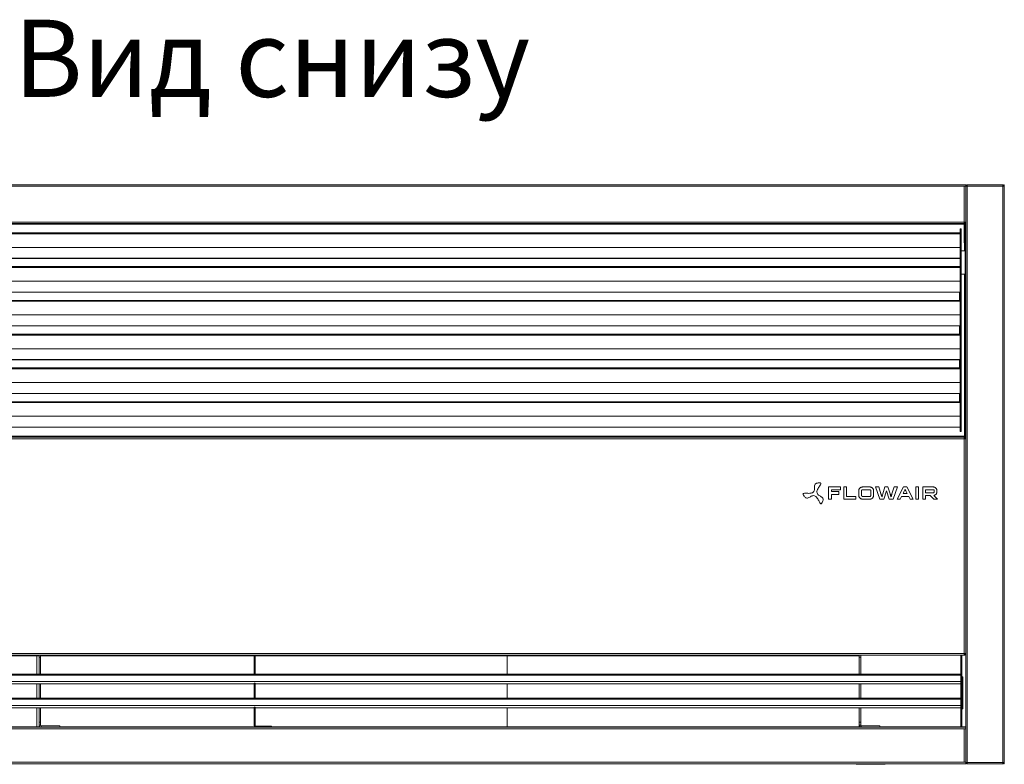
# Model space of a CAD drawing. Units: millimetres. Extents: x -25 to 20153, y -7020 to 3644.
# Drawn here: x 1083 to 2104, y -2021 to -1250 of the extents above; entities that cross this region are included whole.
import ezdxf

# ---------------------------------------------------------------- set-up
doc = ezdxf.new("R2010")
doc.units = ezdxf.units.MM
doc.styles.add('SLDTEXTSTYLE0', font='txt.shx', dxfattribs={"width": 0.75})

msp = doc.modelspace()

# ---------------------------------------------------------------- linework, layer by layer
at = {"linetype": 'Continuous', "lineweight": 15}
for p, q in [((2064.14, -1420.74), (598.64, -1420.74)), ((2062.64, -1422.24), (600.14, -1422.24)), ((2062.64, -1459.24), (2062.64, -1422.24)), ((2064.14, -1422.24), (2062.64, -1422.24)), ((2064.14, -1420.74), (2064.14, -1422.24)), ((2065.04, -1420.74), (2064.14, -1420.74)), ((2064.14, -1420.74), (2064.14, -1420.74)), ((2064.14, -1459.24), (2064.14, -1422.24)), ((2065.64, -1422.24), (2064.14, -1422.24)), ((2064.14, -1982.74), (2064.14, -1422.24)), ((2065.04, -1422.24), (2065.04, -1420.74)), ((2065.64, -1422.24), (2065.64, -1420.74)), ((2102.64, -1420.74), (2065.64, -1420.74)), ((2065.64, -2019.24), (2065.64, -1422.24)), ((2102.64, -1422.24), (2065.64, -1422.24)), ((2102.64, -1420.74), (2102.64, -1422.24)), ((2104.14, -1422.24), (2102.64, -1422.24)), ((2102.64, -2019.24), (2102.64, -1422.24)), ((2103.24, -1420.74), (2104.14, -1420.74)), ((2103.24, -1420.74), (2103.24, -1422.24)), ((2104.14, -1422.24), (2104.14, -1420.74)), ((2104.14, -2019.24), (2104.14, -1422.24)), ((2062.64, -1459.24), (600.74, -1459.24)), ((2062.64, -1460.74), (2062.64, -1459.24)), ((2064.14, -1459.24), (2062.64, -1459.24)), ((2062.64, -1460.74), (600.74, -1460.74)), ((2062.64, -1461.34), (600.74, -1461.34)), ((2058.39, -1466.24), (2059.39, -1466.24)), ((2058.39, -1470.51), (2058.39, -1466.24)), ((2059.39, -1466.24), (2059.39, -1471.24)), ((2062.64, -1461.34), (2062.64, -1460.74)), ((2062.64, -1461.34), (2062.64, -1480.74)), ((2062.97, -1460.84), (2064.05, -1460.84)), ((2063.24, -1474.84), (2063.24, -1461.34)), ((2058.39, -1470.51), (604.39, -1470.51)), ((604.39, -1471.36), (2058.39, -1471.36)), ((2058.39, -1471.36), (2058.39, -1470.51)), ((2059.39, -1471.24), (2058.39, -1471.24)), ((2058.39, -1471.36), (2058.39, -1505.51)), ((2059.39, -1471.24), (2059.39, -1671.24)), ((2064.14, -1474.84), (2063.24, -1474.84)), ((2063.24, -1475.54), (2063.24, -1474.84)), ((2063.24, -1475.54), (2064.14, -1475.54)), ((2063.24, -1475.54), (2063.24, -1480.74)), ((604.39, -1485.5), (2058.39, -1485.5)), ((2059.39, -1489.24), (2063.54, -1489.24)), ((2063.34, -1480.74), (2062.74, -1480.74)), ((2062.74, -1489.24), (2062.74, -1480.74)), ((2063.34, -1480.74), (2064.14, -1480.74)), ((2063.34, -1489.24), (2063.34, -1480.74)), ((2063.54, -1489.24), (2063.54, -1513.24)), ((2064.14, -1489.24), (2063.54, -1489.24)), ((604.39, -1496.82), (2058.39, -1496.82)), ((604.39, -1496.96), (2058.39, -1496.96)), ((2058.39, -1505.51), (604.39, -1505.51)), ((604.39, -1506.36), (2058.39, -1506.36)), ((2058.39, -1506.36), (2058.39, -1505.51)), ((2058.39, -1506.36), (2058.39, -1540.51)), ((604.39, -1520.5), (2058.39, -1520.5)), ((2063.54, -1513.24), (2059.39, -1513.24)), ((2062.74, -1682.23), (2062.74, -1513.24)), ((2063.34, -1683.83), (2063.34, -1513.24)), ((2063.54, -1513.24), (2064.14, -1513.24)), ((604.39, -1531.82), (2058.39, -1531.82)), ((604.39, -1531.96), (2058.39, -1531.96)), ((2058.39, -1540.51), (604.39, -1540.51)), ((604.39, -1541.36), (2058.39, -1541.36)), ((2057.79, -1531.96), (2057.79, -1540.51)), ((2058.39, -1541.36), (2058.39, -1540.51)), ((2058.39, -1541.36), (2058.39, -1575.51)), ((604.39, -1555.5), (2058.39, -1555.5)), ((604.39, -1566.82), (2058.39, -1566.82)), ((604.39, -1566.96), (2058.39, -1566.96)), ((2057.79, -1566.96), (2057.79, -1575.51)), ((2058.39, -1575.51), (604.39, -1575.51)), ((604.39, -1576.36), (2058.39, -1576.36)), ((2058.39, -1576.36), (2058.39, -1575.51)), ((2058.39, -1576.36), (2058.39, -1610.51)), ((604.39, -1590.5), (2058.39, -1590.5)), ((604.39, -1601.82), (2058.39, -1601.82)), ((604.39, -1601.96), (2058.39, -1601.96)), ((2057.79, -1601.96), (2057.79, -1610.51)), ((2058.39, -1610.51), (604.39, -1610.51)), ((604.39, -1611.36), (2058.39, -1611.36)), ((2058.39, -1611.36), (2058.39, -1610.51)), ((2058.39, -1611.36), (2058.39, -1645.51)), ((604.39, -1625.5), (2058.39, -1625.5)), ((604.39, -1636.82), (2058.39, -1636.82)), ((604.39, -1636.96), (2058.39, -1636.96)), ((2057.79, -1636.96), (2057.79, -1645.51)), ((2058.39, -1645.51), (604.39, -1645.51)), ((604.39, -1646.36), (2058.39, -1646.36)), ((2058.39, -1646.36), (2058.39, -1645.51)), ((2058.39, -1646.36), (2058.39, -1671.24)), ((604.39, -1660.5), (2058.39, -1660.5)), ((604.39, -1671.82), (2058.39, -1671.82)), ((604.39, -1671.96), (2058.39, -1671.96)), ((2058.39, -1671.24), (2059.39, -1671.24)), ((2058.39, -1676.24), (2058.39, -1671.24)), ((2059.39, -1671.24), (2059.39, -1676.24)), ((2064.14, -1667.29), (2064.04, -1667.29)), ((2064.04, -1673.19), (2064.04, -1667.29)), ((2064.04, -1673.19), (2064.14, -1673.19)), ((2062.74, -1681.33), (600.74, -1681.33)), ((600.74, -1681.63), (2062.74, -1681.63)), ((2062.54, -1682.23), (601.24, -1682.23)), ((2062.54, -1683.83), (601.24, -1683.83)), ((2059.39, -1676.24), (2058.39, -1676.24)), ((2062.54, -1683.83), (2062.54, -1682.23)), ((2063.14, -1682.23), (2062.54, -1682.23)), ((2063.14, -1683.23), (2062.54, -1683.23)), ((2062.54, -1683.83), (2064.14, -1683.83)), ((2062.54, -1906.36), (2062.54, -1683.83)), ((2062.74, -1683.83), (2062.74, -1683.23)), ((2063.14, -1683.23), (2063.14, -1682.23)), ((1921.96, -1733.81), (1921.96, -1746.42)), ((1934.21, -1733.81), (1921.96, -1733.81)), ((1934.21, -1736.63), (1934.21, -1733.81)), ((1937.8, -1733.81), (1937.8, -1746.42)), ((1940.64, -1733.81), (1937.8, -1733.81)), ((1940.64, -1743.57), (1940.64, -1733.81)), ((1964.76, -1733.83), (1957.07, -1733.83)), ((1970.61, -1733.83), (1975.15, -1746.4)), ((1973.89, -1733.83), (1970.61, -1733.83)), ((1976.25, -1740.8), (1973.89, -1733.83)), ((1980.38, -1733.83), (1978.2, -1740.8)), ((1983.51, -1733.83), (1980.38, -1733.83)), ((1985.7, -1740.8), (1983.51, -1733.83)), ((1990, -1733.83), (1987.64, -1740.8)), ((1988.76, -1746.4), (1993.28, -1733.83)), ((1993.28, -1733.83), (1990, -1733.83)), ((1999.62, -1733.83), (1993.02, -1746.4)), ((2003.07, -1733.83), (1999.62, -1733.83)), ((2009.66, -1746.4), (2003.07, -1733.83)), ((2015.17, -1733.81), (2012.33, -1733.81)), ((2012.33, -1733.81), (2012.33, -1746.42)), ((2015.17, -1746.42), (2015.17, -1733.81)), ((2019.72, -1733.83), (2019.72, -1746.42)), ((2030.51, -1733.83), (2019.72, -1733.83)), ((1924.8, -1736.63), (1934.21, -1736.63)), ((1924.8, -1738.64), (1924.8, -1736.63)), ((1932.65, -1738.64), (1924.8, -1738.64)), ((1924.8, -1741.48), (1932.65, -1741.48)), ((1924.8, -1746.42), (1924.8, -1741.48)), ((1932.65, -1741.48), (1932.65, -1738.64)), ((1950.18, -1743.57), (1940.64, -1743.57)), ((1950.18, -1746.42), (1950.18, -1743.57)), ((1953.29, -1737.61), (1953.29, -1742.62)), ((1956.13, -1742.62), (1956.13, -1737.61)), ((1957.07, -1736.65), (1964.76, -1736.65)), ((1964.76, -1743.57), (1957.07, -1743.57)), ((1965.7, -1737.61), (1965.7, -1742.62)), ((1968.55, -1742.62), (1968.55, -1737.61)), ((1979.06, -1746.4), (1981.95, -1737.98)), ((1981.95, -1737.98), (1984.83, -1746.4)), ((1996.3, -1746.4), (1997.7, -1743.57)), ((1997.7, -1743.57), (2005.01, -1743.57)), ((2003.5, -1740.73), (1999.2, -1740.73)), ((2005.01, -1743.57), (2006.4, -1746.4)), ((2022.54, -1736.65), (2030.51, -1736.65)), ((2022.54, -1739.79), (2022.54, -1736.65)), ((2030.51, -1739.79), (2022.54, -1739.79)), ((2022.54, -1742.62), (2027.32, -1742.62)), ((2022.54, -1746.42), (2022.54, -1742.62)), ((2027.32, -1742.62), (2030.93, -1746.4)), ((2031.12, -1742.62), (2031.07, -1742.56)), ((2034.94, -1746.4), (2031.12, -1742.62)), ((2031.46, -1737.61), (2031.46, -1738.85)), ((2034.28, -1738.85), (2034.28, -1737.61)), ((1921.96, -1746.42), (1924.8, -1746.42)), ((1937.8, -1746.42), (1950.18, -1746.42)), ((1957.07, -1746.4), (1964.76, -1746.4)), ((1975.15, -1746.4), (1979.06, -1746.4)), ((1984.83, -1746.4), (1988.76, -1746.4)), ((1993.02, -1746.4), (1996.3, -1746.4)), ((2006.4, -1746.4), (2009.66, -1746.4)), ((2012.33, -1746.42), (2015.17, -1746.42)), ((2019.72, -1746.42), (2022.54, -1746.42)), ((2030.93, -1746.4), (2034.94, -1746.4)), ((601.24, -1906.36), (2062.54, -1906.36)), ((601.24, -1907.96), (2062.54, -1907.96)), ((668.28, -1908.87), (1103.28, -1908.87)), ((668.28, -1908.87), (1103.28, -1908.87)), ((1101.14, -1913.33), (1101.14, -1908.87)), ((1103.28, -1910.04), (1103.28, -1907.96)), ((1104.78, -1907.96), (1104.78, -1910.04)), ((1104.78, -1908.87), (1326.23, -1908.87)), ((1104.78, -1908.87), (1326.23, -1908.87)), ((1176.23, -1908.24), (1176.23, -1907.96)), ((1178.23, -1908.24), (1176.23, -1908.24)), ((1178.23, -1907.96), (1178.23, -1908.24)), ((1325.73, -1908.24), (1325.73, -1907.96)), ((1326.23, -1908.24), (1325.73, -1908.24)), ((1326.23, -1907.96), (1326.23, -1908.83)), ((1326.23, -1908.83), (1327.23, -1908.83)), ((1326.23, -1909.03), (1326.23, -1908.83)), ((1327.23, -1909.03), (1326.23, -1909.03)), ((1326.23, -1909.03), (1326.23, -1927.84)), ((1327.23, -1907.96), (1327.23, -1908.83)), ((1327.73, -1908.24), (1327.23, -1908.24)), ((1327.23, -1908.83), (1327.23, -1909.03)), ((1327.23, -1908.87), (1953.74, -1908.87)), ((1327.23, -1908.87), (1953.74, -1908.87)), ((1327.23, -1909.03), (1327.23, -1927.84)), ((1327.73, -1907.96), (1327.73, -1908.24)), ((1574.53, -1908.24), (1574.53, -1907.96)), ((1576.53, -1908.24), (1574.53, -1908.24)), ((1576.53, -1907.96), (1576.53, -1908.24)), ((1588.64, -1908.87), (1588.64, -1913.33)), ((1825.73, -1908.24), (1825.73, -1907.96)), ((1827.73, -1908.24), (1825.73, -1908.24)), ((1827.73, -1907.96), (1827.73, -1908.24)), ((1926.23, -1908.24), (1926.23, -1907.96)), ((1928.23, -1908.24), (1926.23, -1908.24)), ((1928.23, -1907.96), (1928.23, -1908.24)), ((1953.74, -1910.04), (1953.74, -1907.96)), ((1955.24, -1907.96), (1955.24, -1910.04)), ((2059.14, -1907.96), (2059.14, -1908.21)), ((2059.14, -1908.21), (2060.14, -1908.21)), ((2059.14, -1908.21), (2059.14, -1927.84)), ((2060.14, -1908.21), (2060.14, -1907.96)), ((2060.14, -1908.21), (2060.14, -1982.14)), ((2064.14, -1906.36), (2062.54, -1906.36)), ((2062.54, -1907.96), (2062.54, -1906.36)), ((2063.14, -1906.96), (2062.54, -1906.96)), ((2062.54, -1907.96), (2063.14, -1907.96)), ((2063.14, -1906.96), (2063.14, -1907.96)), ((1101.14, -1920.96), (1101.14, -1913.33)), ((1104.78, -1910.04), (1103.28, -1910.04)), ((1103.28, -1927.84), (1103.28, -1910.04)), ((1104.78, -1927.84), (1104.78, -1910.04)), ((1588.64, -1913.33), (1588.64, -1920.96)), ((1955.24, -1910.04), (1953.74, -1910.04)), ((1953.74, -1927.84), (1953.74, -1910.04)), ((1955.24, -1927.84), (1955.24, -1910.04)), ((2059.14, -1927.84), (605.14, -1927.84)), ((605.14, -1928.83), (2059.14, -1928.83)), ((1101.14, -1927.84), (1101.14, -1920.96)), ((1101.14, -1920.96), (1101.14, -1927.84)), ((1588.64, -1920.96), (1588.64, -1927.84)), ((1588.64, -1927.84), (1588.64, -1920.96)), ((2059.14, -1928.83), (2059.14, -1927.84)), ((2059.14, -1928.83), (2059.14, -1952.84)), ((605.14, -1935.27), (2059.14, -1935.27)), ((605.14, -1937.84), (1326.23, -1937.84)), ((605.14, -1937.85), (1326.23, -1937.85)), ((1103.28, -1952.84), (1103.28, -1937.85)), ((1104.78, -1952.84), (1104.78, -1937.85)), ((1327.23, -1937.08), (1326.23, -1937.08)), ((1326.23, -1937.13), (1326.23, -1937.08)), ((1327.23, -1937.13), (1326.23, -1937.13)), ((1326.23, -1937.28), (1326.23, -1937.13)), ((1327.23, -1937.28), (1326.23, -1937.28)), ((1326.23, -1937.48), (1326.23, -1937.28)), ((1327.23, -1937.48), (1326.23, -1937.48)), ((1326.23, -1937.48), (1326.23, -1952.84)), ((1327.23, -1937.08), (1327.23, -1937.13)), ((1327.23, -1937.28), (1327.23, -1937.13)), ((1327.23, -1937.28), (1327.23, -1937.48)), ((1327.23, -1937.48), (1327.23, -1952.84)), ((1327.23, -1937.84), (2059.14, -1937.84)), ((1327.23, -1937.85), (2059.14, -1937.85)), ((1953.74, -1952.84), (1953.74, -1937.85)), ((1955.24, -1952.84), (1955.24, -1937.85)), ((2061.14, -1930.66), (2060.14, -1930.66)), ((2060.14, -1934.66), (2061.14, -1934.66)), ((2061.14, -1930.66), (2061.14, -1934.66)), ((2061.14, -1934.66), (2061.14, -1959.66)), ((2059.14, -1952.84), (605.14, -1952.84)), ((605.14, -1953.82), (2059.14, -1953.82)), ((2059.14, -1953.82), (2059.14, -1952.84)), ((2059.14, -1953.82), (2059.14, -1982.14)), ((2060.14, -1959.66), (2061.14, -1959.66)), ((2061.14, -1959.66), (2061.14, -1963.66)), ((605.14, -1960.27), (2059.14, -1960.27)), ((605.14, -1962.84), (1326.23, -1962.84)), ((605.14, -1962.85), (1326.23, -1962.85)), ((1103.28, -1977.42), (1103.28, -1962.85)), ((1104.78, -1977.42), (1104.78, -1962.85)), ((1327.23, -1962.08), (1326.23, -1962.08)), ((1326.23, -1962.13), (1326.23, -1962.08)), ((1327.23, -1962.13), (1326.23, -1962.13)), ((1326.23, -1962.28), (1326.23, -1962.13)), ((1327.23, -1962.28), (1326.23, -1962.28)), ((1326.23, -1962.48), (1326.23, -1962.28)), ((1327.23, -1962.48), (1326.23, -1962.48)), ((1326.23, -1962.48), (1326.23, -1981.14)), ((1327.23, -1962.08), (1327.23, -1962.13)), ((1327.23, -1962.28), (1327.23, -1962.13)), ((1327.23, -1962.28), (1327.23, -1962.48)), ((1327.23, -1962.48), (1327.23, -1981.14)), ((1327.23, -1962.84), (2059.14, -1962.84)), ((1327.23, -1962.85), (2059.14, -1962.85)), ((1953.74, -1977.42), (1953.74, -1962.85)), ((1955.24, -1977.42), (1955.24, -1962.85)), ((2060.14, -1963.66), (2061.14, -1963.66)), ((1101.14, -1982.24), (1101.14, -1970.44)), ((1103.28, -1977.42), (1104.78, -1977.42)), ((1103.28, -1980.64), (1103.28, -1977.42)), ((1104.78, -1977.42), (1104.78, -1980.64)), ((1588.64, -1970.44), (1588.64, -1982.24)), ((1953.74, -1977.42), (1955.24, -1977.42)), ((1953.74, -1980.64), (1953.74, -1977.42)), ((1955.24, -1977.42), (1955.24, -1980.64)), ((598.64, -1982.74), (2064.14, -1982.74)), ((600.24, -1984.34), (2062.54, -1984.34)), ((688.28, -1982.24), (1101.14, -1982.24)), ((1101.14, -1982.24), (1104.02, -1982.24)), ((1101.14, -1982.74), (1101.14, -1982.24)), ((1104.78, -1980.64), (1103.28, -1980.64)), ((1103.28, -1980.64), (1103.28, -1982.24)), ((1105.38, -1981.24), (1105.38, -1982.74)), ((1124.78, -1981.24), (1105.38, -1981.24)), ((1124.78, -1982.74), (1124.78, -1981.24)), ((1124.78, -1982.24), (1326.67, -1982.24)), ((1327.23, -1981.14), (1326.23, -1981.14)), ((1327.83, -1981.74), (1327.83, -1982.74)), ((1327.83, -1981.74), (1344.23, -1981.74)), ((1344.23, -1981.74), (1344.23, -1982.74)), ((1344.23, -1982.24), (1588.64, -1982.24)), ((1588.64, -1982.24), (1588.64, -1982.74)), ((1588.64, -1982.24), (1954.48, -1982.24)), ((1955.24, -1980.64), (1953.74, -1980.64)), ((1953.74, -1980.64), (1953.74, -1982.24)), ((1955.84, -1981.24), (1955.84, -1982.74)), ((1975.24, -1981.24), (1955.84, -1981.24)), ((1975.24, -1982.74), (1975.24, -1981.24)), ((1975.24, -1982.24), (2059.13, -1982.24)), ((2059.14, -1982.14), (2060.14, -1982.14)), ((2060.14, -1982.24), (2064.14, -1982.24)), ((2062.54, -2019.14), (2062.54, -1984.34)), ((2064.14, -1984.34), (2062.54, -1984.34)), ((2064.14, -1982.74), (2064.14, -1984.34)), ((2064.14, -2019.14), (2064.14, -1984.34)), ((598.64, -2020.74), (2064.14, -2020.74)), ((600.24, -2019.14), (2062.54, -2019.14)), ((1950.54, -2020.74), (1950.54, -2021.23)), ((1950.54, -2021.23), (1980.54, -2021.23)), ((1980.54, -2020.74), (1980.54, -2021.23)), ((2064.14, -2019.14), (2062.54, -2019.14)), ((2064.14, -2019.14), (2064.14, -2020.73)), ((2064.14, -2019.24), (2065.64, -2019.24)), ((2064.14, -2020.74), (2064.14, -2020.73)), ((2065.04, -2020.74), (2064.14, -2020.74)), ((2065.04, -2020.74), (2065.04, -2019.24)), ((2065.64, -2020.74), (2065.64, -2019.24)), ((2065.64, -2019.24), (2102.64, -2019.24)), ((2065.64, -2020.74), (2102.64, -2020.74)), ((2102.64, -2019.24), (2102.64, -2020.74)), ((2102.64, -2019.24), (2104.14, -2019.24)), ((2103.24, -2019.24), (2103.24, -2020.74)), ((2103.24, -2020.74), (2104.14, -2020.74)), ((2104.14, -2020.74), (2104.14, -2019.24))]:
    msp.add_line(p, q, dxfattribs=at)
at = {"linetype": 'Continuous', "lineweight": 15, "flags": 128}
msp.add_lwpolyline([(2060.02, -1982.74), (2060.11, -1982.45), (2060.14, -1982.14)], dxfattribs=at)
at = {"linetype": 'Continuous', "lineweight": 15}
for centre, radius, start, end in [((2062.64, -1461.34), 1.5, 19.47122, 90), ((2062.64, -1461.34), 0.6, 56.44269, 90), ((2062.64, -1461.34), 0.6, 0, 56.44269), ((2062.64, -1461.34), 1.5, 0, 19.47122), ((1105.38, -1980.64), 2.1, 180, 270), ((1105.38, -1980.64), 0.6, 180, 270), ((1327.83, -1981.14), 1.6, 180, 270), ((1327.83, -1981.14), 0.6, 180, 270), ((1955.84, -1980.64), 2.1, 180, 270), ((1955.84, -1980.64), 0.6, 180, 270), ((2058.54, -1982.14), 0.6, 270, 0)]:
    msp.add_arc(centre, radius, start, end, dxfattribs=at)
for points, knots in [([(2063.24, -1461.53), (2063.15, -1461.5), (2062.96, -1461.43), (2062.75, -1461.37), (2062.64, -1461.34)], [0, 0, 0, 0, 0.4725991, 1, 1, 1, 1]), ([(2063.24, -1462.04), (2063.23, -1461.99), (2063.21, -1461.87), (2063.07, -1461.69), (2062.88, -1461.51), (2062.72, -1461.4), (2062.64, -1461.34)], [0, 0, 0, 0, 0.2500018, 0.4999735, 0.7499928, 1, 1, 1, 1]), ([(2058.39, -1478.47), (2058.39, -1478.03), (2058.39, -1476.6), (2058.39, -1474.22), (2058.39, -1472.26), (2058.39, -1471.36)], [0, 0, 0, 0, 0.1959528, 0.6295707, 1, 1, 1, 1]), ([(2058.39, -1513.47), (2058.39, -1513.03), (2058.39, -1511.6), (2058.39, -1509.22), (2058.39, -1507.26), (2058.39, -1506.36)], [0, 0, 0, 0, 0.1959517, 0.6295671, 1, 1, 1, 1]), ([(2058.39, -1548.47), (2058.39, -1548.03), (2058.39, -1546.6), (2058.39, -1544.22), (2058.39, -1542.26), (2058.39, -1541.36)], [0, 0, 0, 0, 0.1959522, 0.6295689, 1, 1, 1, 1]), ([(2058.39, -1583.47), (2058.39, -1583.03), (2058.39, -1581.6), (2058.39, -1579.22), (2058.39, -1577.26), (2058.39, -1576.36)], [0, 0, 0, 0, 0.1959522, 0.6295661, 1, 1, 1, 1]), ([(2058.39, -1618.47), (2058.39, -1618.03), (2058.39, -1616.6), (2058.39, -1614.22), (2058.39, -1612.26), (2058.39, -1611.36)], [0, 0, 0, 0, 0.1959501, 0.6295679, 1, 1, 1, 1]), ([(2058.39, -1653.47), (2058.39, -1653.03), (2058.39, -1651.6), (2058.39, -1649.22), (2058.39, -1647.26), (2058.39, -1646.36)], [0, 0, 0, 0, 0.1959522, 0.6295689, 1, 1, 1, 1]), ([(1905.37, -1739.77), (1905.87, -1739.35), (1906.81, -1738.56), (1907.3, -1736.76), (1907.33, -1735.03), (1907.28, -1733.35), (1907.43, -1731.74), (1908.28, -1730.48), (1909.63, -1729.86), (1911.32, -1729.58), (1912.61, -1729.63), (1913.36, -1729.66)], [0, 0, 0, 0, 0.1244313, 0.2369295, 0.351995, 0.4651009, 0.5679862, 0.6659736, 0.7458297, 0.8531806, 1, 1, 1, 1]), ([(1913.36, -1729.66), (1913.42, -1729.66), (1913.54, -1729.67), (1913.69, -1729.74), (1913.8, -1729.85), (1913.86, -1730), (1913.88, -1730.22), (1913.83, -1730.49), (1913.62, -1731.14), (1913.04, -1732.21), (1912.12, -1733.72), (1911.09, -1735.46), (1910.09, -1737.18), (1909.87, -1738.48), (1909.78, -1739.04)], [0, 0, 0, 0, 0.0178532, 0.0325519, 0.0456856, 0.0590705, 0.0796723, 0.104976, 0.1354361, 0.2719968, 0.446051, 0.6338265, 0.8403684, 1, 1, 1, 1]), ([(1954.41, -1734.92), (1954.23, -1735.12), (1953.9, -1735.49), (1953.69, -1735.93), (1953.59, -1736.13)], [0, 0, 0, 0, 0.5525957, 1, 1, 1, 1]), ([(1955.61, -1734.12), (1955.37, -1734.24), (1954.93, -1734.46), (1954.57, -1734.78), (1954.41, -1734.92)], [0, 0, 0, 0, 0.5650425, 1, 1, 1, 1]), ([(1957.07, -1733.83), (1956.79, -1733.84), (1956.29, -1733.87), (1955.82, -1734.04), (1955.61, -1734.12)], [0, 0, 0, 0, 0.562343, 1, 1, 1, 1]), ([(1966.22, -1734.13), (1965.96, -1734.03), (1965.49, -1733.86), (1964.98, -1733.83), (1964.76, -1733.83)], [0, 0, 0, 0, 0.5570283, 1, 1, 1, 1]), ([(1967.42, -1734.95), (1967.22, -1734.77), (1966.86, -1734.44), (1966.42, -1734.23), (1966.22, -1734.13)], [0, 0, 0, 0, 0.5552301, 1, 1, 1, 1]), ([(1968.24, -1736.15), (1968.12, -1735.91), (1967.9, -1735.47), (1967.57, -1735.11), (1967.42, -1734.95)], [0, 0, 0, 0, 0.5640798, 1, 1, 1, 1]), ([(2031.98, -1734.13), (2031.72, -1734.03), (2031.24, -1733.86), (2030.74, -1733.83), (2030.51, -1733.83)], [0, 0, 0, 0, 0.5526137, 1, 1, 1, 1]), ([(2033.17, -1734.95), (2032.97, -1734.77), (2032.61, -1734.44), (2032.17, -1734.23), (2031.98, -1734.13)], [0, 0, 0, 0, 0.55675819, 1, 1, 1, 1]), ([(2033.98, -1736.15), (2033.86, -1735.91), (2033.65, -1735.47), (2033.32, -1735.11), (2033.17, -1734.95)], [0, 0, 0, 0, 0.5635382, 1, 1, 1, 1]), ([(1895.45, -1741.36), (1895.43, -1741.3), (1895.38, -1741.2), (1895.36, -1741.03), (1895.4, -1740.89), (1895.5, -1740.75), (1895.68, -1740.63), (1895.94, -1740.54), (1896.6, -1740.39), (1897.82, -1740.36), (1899.59, -1740.4), (1901.61, -1740.42), (1903.6, -1740.42), (1904.83, -1739.97), (1905.37, -1739.77)], [0, 0, 0, 0, 0.0178564, 0.0325618, 0.0457092, 0.0591062, 0.0797239, 0.105039, 0.1355075, 0.2720866, 0.4461361, 0.6338956, 0.8404028, 1, 1, 1, 1]), ([(1908.2, -1743.23), (1907.6, -1743), (1906.44, -1742.57), (1904.63, -1743.06), (1903.12, -1743.89), (1901.7, -1744.78), (1900.22, -1745.45), (1898.71, -1745.35), (1897.49, -1744.49), (1896.41, -1743.17), (1895.8, -1742.02), (1895.45, -1741.36)], [0, 0, 0, 0, 0.1243899, 0.2368558, 0.3519039, 0.4649992, 0.5678776, 0.6658661, 0.7457385, 0.853126, 1, 1, 1, 1]), ([(1914.54, -1751.02), (1914.5, -1751.07), (1914.44, -1751.16), (1914.3, -1751.26), (1914.16, -1751.3), (1913.99, -1751.28), (1913.8, -1751.19), (1913.59, -1751.01), (1913.13, -1750.51), (1912.49, -1749.47), (1911.64, -1747.91), (1910.65, -1746.16), (1909.66, -1744.42), (1908.64, -1743.59), (1908.2, -1743.23)], [0, 0, 0, 0, 0.0178577, 0.0325583, 0.0456926, 0.0590724, 0.0796686, 0.104963, 0.1354163, 0.2719674, 0.4460215, 0.6338019, 0.8403529, 1, 1, 1, 1]), ([(1909.78, -1739.04), (1909.89, -1739.68), (1910.1, -1740.89), (1911.42, -1742.22), (1912.9, -1743.11), (1914.38, -1743.9), (1915.7, -1744.84), (1916.36, -1746.21), (1916.23, -1747.69), (1915.63, -1749.29), (1914.94, -1750.38), (1914.54, -1751.02)], [0, 0, 0, 0, 0.1244157, 0.2369006, 0.3519508, 0.4650428, 0.5679242, 0.6659251, 0.7457972, 0.8531647, 1, 1, 1, 1]), ([(1953.59, -1736.13), (1953.49, -1736.39), (1953.32, -1736.87), (1953.3, -1737.38), (1953.29, -1737.61)], [0, 0, 0, 0, 0.5553792, 1, 1, 1, 1]), ([(1953.29, -1742.62), (1953.3, -1742.9), (1953.33, -1743.41), (1953.5, -1743.88), (1953.58, -1744.09)], [0, 0, 0, 0, 0.565116, 1, 1, 1, 1]), ([(1953.58, -1744.09), (1953.7, -1744.34), (1953.92, -1744.78), (1954.25, -1745.14), (1954.39, -1745.29)], [0, 0, 0, 0, 0.5632901, 1, 1, 1, 1]), ([(1954.39, -1745.29), (1954.6, -1745.47), (1954.96, -1745.8), (1955.4, -1746.01), (1955.6, -1746.1)], [0, 0, 0, 0, 0.555524, 1, 1, 1, 1]), ([(1956.13, -1737.61), (1956.14, -1737.47), (1956.17, -1737.21), (1956.34, -1737.02), (1956.41, -1736.93)], [0, 0, 0, 0, 0.5600481, 1, 1, 1, 1]), ([(1956.41, -1743.3), (1956.32, -1743.18), (1956.16, -1742.98), (1956.14, -1742.73), (1956.13, -1742.62)], [0, 0, 0, 0, 0.5564913, 1, 1, 1, 1]), ([(1956.41, -1736.93), (1956.52, -1736.84), (1956.71, -1736.68), (1956.96, -1736.66), (1957.07, -1736.65)], [0, 0, 0, 0, 0.5619356, 1, 1, 1, 1]), ([(1957.07, -1743.57), (1956.93, -1743.56), (1956.68, -1743.53), (1956.49, -1743.37), (1956.41, -1743.3)], [0, 0, 0, 0, 0.5534497, 1, 1, 1, 1]), ([(1964.76, -1736.65), (1964.9, -1736.66), (1965.16, -1736.69), (1965.35, -1736.86), (1965.43, -1736.93)], [0, 0, 0, 0, 0.5617876, 1, 1, 1, 1]), ([(1965.43, -1743.3), (1965.32, -1743.39), (1965.13, -1743.55), (1964.87, -1743.57), (1964.76, -1743.57)], [0, 0, 0, 0, 0.5529024, 1, 1, 1, 1]), ([(1965.43, -1736.93), (1965.52, -1737.04), (1965.68, -1737.24), (1965.7, -1737.5), (1965.7, -1737.61)], [0, 0, 0, 0, 0.5529096, 1, 1, 1, 1]), ([(1965.7, -1742.62), (1965.69, -1742.76), (1965.67, -1743.01), (1965.5, -1743.21), (1965.43, -1743.3)], [0, 0, 0, 0, 0.5608976, 1, 1, 1, 1]), ([(1966.24, -1746.1), (1966.49, -1745.97), (1966.93, -1745.75), (1967.29, -1745.42), (1967.45, -1745.28)], [0, 0, 0, 0, 0.5668758, 1, 1, 1, 1]), ([(1967.45, -1745.28), (1967.63, -1745.07), (1967.95, -1744.71), (1968.16, -1744.27), (1968.25, -1744.07)], [0, 0, 0, 0, 0.5547119, 1, 1, 1, 1]), ([(1968.55, -1737.61), (1968.53, -1737.33), (1968.5, -1736.83), (1968.32, -1736.36), (1968.24, -1736.15)], [0, 0, 0, 0, 0.5620742, 1, 1, 1, 1]), ([(1968.25, -1744.07), (1968.35, -1743.81), (1968.52, -1743.34), (1968.54, -1742.84), (1968.55, -1742.62)], [0, 0, 0, 0, 0.5565244, 1, 1, 1, 1]), ([(1976.74, -1742.42), (1976.65, -1742.11), (1976.5, -1741.57), (1976.33, -1741.04), (1976.25, -1740.8)], [0, 0, 0, 0, 0.5650682, 1, 1, 1, 1]), ([(1977.21, -1744.15), (1977.12, -1743.82), (1976.96, -1743.24), (1976.81, -1742.66), (1976.74, -1742.42)], [0, 0, 0, 0, 0.5714335, 1, 1, 1, 1]), ([(1977.58, -1742.78), (1977.5, -1743.06), (1977.36, -1743.51), (1977.25, -1743.97), (1977.21, -1744.15)], [0, 0, 0, 0, 0.61428849, 1, 1, 1, 1]), ([(1978.2, -1740.8), (1978.08, -1741.2), (1977.87, -1741.86), (1977.67, -1742.52), (1977.58, -1742.78)], [0, 0, 0, 0, 0.600655, 1, 1, 1, 1]), ([(1986.11, -1742.18), (1986.03, -1741.9), (1985.9, -1741.44), (1985.76, -1740.98), (1985.7, -1740.8)], [0, 0, 0, 0, 0.6060929, 1, 1, 1, 1]), ([(1986.68, -1744.15), (1986.57, -1743.76), (1986.38, -1743.1), (1986.19, -1742.44), (1986.11, -1742.18)], [0, 0, 0, 0, 0.6013922, 1, 1, 1, 1]), ([(1987.15, -1742.42), (1987.06, -1742.73), (1986.91, -1743.31), (1986.75, -1743.89), (1986.68, -1744.15)], [0, 0, 0, 0, 0.5485466, 1, 1, 1, 1]), ([(1987.64, -1740.8), (1987.55, -1741.1), (1987.37, -1741.63), (1987.22, -1742.17), (1987.15, -1742.42)], [0, 0, 0, 0, 0.55489377, 1, 1, 1, 1]), ([(1999.2, -1740.73), (1999.49, -1740.16), (2000.03, -1739.14), (2000.78, -1737.6), (2001.15, -1736.58), (2001.34, -1736.06)], [0, 0, 0, 0, 0.3733972, 0.6738838, 1, 1, 1, 1]), ([(2001.34, -1736.06), (2001.44, -1736.37), (2001.65, -1737), (2001.93, -1737.61), (2002.07, -1737.92)], [0, 0, 0, 0, 0.4906279, 1, 1, 1, 1]), ([(2002.07, -1737.92), (2002.3, -1738.41), (2002.75, -1739.36), (2003.26, -1740.28), (2003.5, -1740.73)], [0, 0, 0, 0, 0.5139862, 1, 1, 1, 1]), ([(2030.51, -1736.65), (2030.65, -1736.67), (2030.9, -1736.69), (2031.09, -1736.86), (2031.18, -1736.93)], [0, 0, 0, 0, 0.553777, 1, 1, 1, 1]), ([(2031.18, -1739.51), (2031.07, -1739.6), (2030.87, -1739.76), (2030.62, -1739.78), (2030.51, -1739.79)], [0, 0, 0, 0, 0.5608249, 1, 1, 1, 1]), ([(2031.07, -1742.56), (2031.24, -1742.53), (2031.56, -1742.48), (2031.85, -1742.36), (2031.98, -1742.31)], [0, 0, 0, 0, 0.5624174, 1, 1, 1, 1]), ([(2031.18, -1736.93), (2031.27, -1737.04), (2031.43, -1737.24), (2031.45, -1737.5), (2031.46, -1737.61)], [0, 0, 0, 0, 0.5546905, 1, 1, 1, 1]), ([(2031.46, -1738.85), (2031.44, -1738.99), (2031.41, -1739.24), (2031.25, -1739.43), (2031.18, -1739.51)], [0, 0, 0, 0, 0.5541052, 1, 1, 1, 1]), ([(2031.98, -1742.31), (2032.22, -1742.19), (2032.66, -1741.96), (2033.02, -1741.64), (2033.17, -1741.49)], [0, 0, 0, 0, 0.5627007, 1, 1, 1, 1]), ([(2033.17, -1741.49), (2033.36, -1741.29), (2033.68, -1740.93), (2033.89, -1740.49), (2033.98, -1740.3)], [0, 0, 0, 0, 0.5568004, 1, 1, 1, 1]), ([(2034.28, -1737.61), (2034.27, -1737.33), (2034.24, -1736.83), (2034.06, -1736.36), (2033.98, -1736.15)], [0, 0, 0, 0, 0.5624715, 1, 1, 1, 1]), ([(2033.98, -1740.3), (2034.08, -1740.04), (2034.25, -1739.57), (2034.27, -1739.07), (2034.28, -1738.85)], [0, 0, 0, 0, 0.5550364, 1, 1, 1, 1]), ([(1955.6, -1746.1), (1955.86, -1746.2), (1956.34, -1746.37), (1956.84, -1746.39), (1957.07, -1746.4)], [0, 0, 0, 0, 0.5538843, 1, 1, 1, 1]), ([(1964.76, -1746.4), (1965.05, -1746.39), (1965.56, -1746.36), (1966.04, -1746.18), (1966.24, -1746.1)], [0, 0, 0, 0, 0.5632981, 1, 1, 1, 1]), ([(2059.14, -1934.11), (2059.14, -1933.95), (2059.14, -1933.29), (2059.14, -1931.95), (2059.14, -1930.33), (2059.14, -1929.3), (2059.14, -1928.83)], [0, 0, 0, 0, 0.1190588, 0.5004591, 0.7698574, 1, 1, 1, 1]), ([(1101.14, -1952.84), (1101.14, -1950.88), (1101.14, -1946.53), (1101.14, -1941.46), (1101.14, -1938.21), (1101.14, -1937.85)], [0, 0, 0, 0, 0.4228686, 0.9370778, 1, 1, 1, 1]), ([(1101.14, -1937.85), (1101.14, -1939.85), (1101.14, -1944.25), (1101.14, -1949.21), (1101.14, -1952.02), (1101.14, -1952.84)], [0, 0, 0, 0, 0.3713736, 0.8169846, 1, 1, 1, 1]), ([(1588.64, -1937.85), (1588.64, -1939.85), (1588.64, -1944.25), (1588.64, -1949.21), (1588.64, -1952.02), (1588.64, -1952.84)], [0, 0, 0, 0, 0.3713736, 0.8169846, 1, 1, 1, 1]), ([(1588.64, -1952.84), (1588.64, -1950.88), (1588.64, -1946.53), (1588.64, -1941.46), (1588.64, -1938.21), (1588.64, -1937.85)], [0, 0, 0, 0, 0.4228686, 0.9370778, 1, 1, 1, 1]), ([(2059.14, -1959.11), (2059.14, -1958.95), (2059.14, -1958.29), (2059.14, -1956.95), (2059.14, -1955.33), (2059.14, -1954.3), (2059.14, -1953.82)], [0, 0, 0, 0, 0.1190705, 0.500466, 0.7698606, 1, 1, 1, 1]), ([(1101.14, -1970.44), (1101.14, -1968.92), (1101.14, -1966.63), (1101.14, -1963.8), (1101.14, -1962.85)], [0, 0, 0, 0, 0.6668748, 1, 1, 1, 1]), ([(1101.14, -1962.85), (1101.14, -1964), (1101.14, -1966.79), (1101.14, -1969.08), (1101.14, -1970.44)], [0, 0, 0, 0, 0.4105693, 1, 1, 1, 1]), ([(1588.64, -1962.85), (1588.64, -1964), (1588.64, -1966.79), (1588.64, -1969.08), (1588.64, -1970.44)], [0, 0, 0, 0, 0.4105693, 1, 1, 1, 1]), ([(1588.64, -1970.44), (1588.64, -1968.92), (1588.64, -1966.63), (1588.64, -1963.8), (1588.64, -1962.85)], [0, 0, 0, 0, 0.6668748, 1, 1, 1, 1])]:
    msp.add_open_spline(points, degree=3, knots=knots, dxfattribs=at)

# ---------------------------------------------------------------- texts
at = {"insert": (641.85, -1249.57), "char_height": 80, "width": 1405.618, "attachment_point": 1, "style": 'SLDTEXTSTYLE0'}
msp.add_mtext('\\pxqc;{\\fArial|b1|i1|c238|p34;Вид снизу}', dxfattribs=at)

doc.saveas('drawing.dxf')
